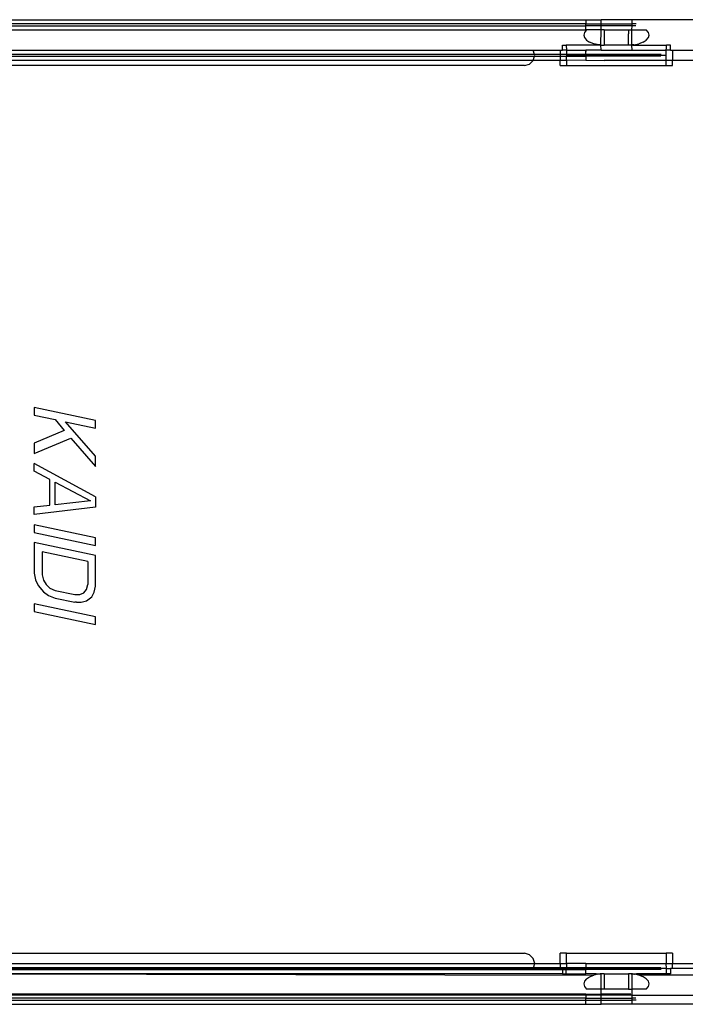
# Model space of a CAD drawing. Extents: x -101 to 101, y -32 to 33.
# Drawn here: x -77 to -75, y -22 to -19 of the extents above; entities that cross this region are included whole.
import ezdxf

# ---------------------------------------------------------------- set-up
doc = ezdxf.new("R2010")
doc.units = 0
doc.header["$MEASUREMENT"] = 0
doc.layers.get('0').update_dxf_attribs({"linetype": 'CONTINUOUS'})

msp = doc.modelspace()

# ---------------------------------------------------------------- linework, layer by layer
for p, q in [((-77.672, -18.5281), (-75.119, -18.5281)), ((-75.119, -18.5281), (-75.119, -18.5301)), ((-75.119, -18.5281), (-75.0599, -18.5281)), ((-75.119, -18.5301), (-75.119, -18.5444)), ((-75.059, -18.5444), (-75.0599, -18.5281)), ((-74.9418, -18.5281), (-75.0599, -18.5281)), ((-74.9418, -18.5281), (-74.9418, -18.5444)), ((-74.4497, -18.5281), (-74.9418, -18.5281)), ((-75.119, -18.5444), (-77.672, -18.5444)), ((-77.672, -18.5512), (-75.119, -18.5512)), ((-77.672, -18.5675), (-75.119, -18.5675)), ((-75.1242, -18.577), (-75.1268, -18.5872)), ((-75.1163, -18.5675), (-75.1242, -18.577)), ((-75.119, -18.5512), (-75.119, -18.5444)), ((-75.119, -18.5444), (-75.059, -18.5444)), ((-75.0594, -18.5512), (-75.119, -18.5512)), ((-75.119, -18.5675), (-75.119, -18.5512)), ((-75.1163, -18.5675), (-75.119, -18.5675)), ((-75.0599, -18.5675), (-75.1163, -18.5675)), ((-75.0604, -18.6257), (-75.0599, -18.5675)), ((-75.0599, -18.5675), (-75.0594, -18.5512)), ((-75.0481, -18.5675), (-75.0599, -18.5675)), ((-75.0594, -18.5512), (-75.059, -18.5444)), ((-74.9418, -18.5512), (-75.0594, -18.5512)), ((-75.059, -18.5444), (-74.9418, -18.5444)), ((-75.0481, -18.5675), (-75.0481, -18.6266)), ((-75.0481, -18.5675), (-74.9541, -18.5675)), ((-74.9541, -18.5675), (-74.9536, -18.5823)), ((-74.9541, -18.5675), (-74.9431, -18.5675)), ((-74.9418, -18.5512), (-74.9431, -18.5675)), ((-74.9431, -18.5675), (-74.9427, -18.6266)), ((-74.9431, -18.5675), (-74.8854, -18.5675)), ((-74.9418, -18.5444), (-74.9418, -18.5512)), ((-74.925, -18.5444), (-74.9418, -18.5444)), ((-74.9262, -18.5512), (-74.9418, -18.5512)), ((-74.8776, -18.577), (-74.8854, -18.5675)), ((-74.8749, -18.5872), (-74.8776, -18.577)), ((-75.1268, -18.5872), (-75.1242, -18.5974)), ((-75.1242, -18.5974), (-75.1163, -18.6069)), ((-75.1163, -18.6069), (-75.1038, -18.615)), ((-75.0875, -18.6212), (-75.1038, -18.615)), ((-74.9536, -18.6266), (-74.9536, -18.5823)), ((-74.8979, -18.615), (-74.9142, -18.6213)), ((-74.8979, -18.615), (-74.8854, -18.6068)), ((-74.8854, -18.6068), (-74.8776, -18.5973)), ((-74.8776, -18.5973), (-74.8749, -18.5872)), ((-77.672, -18.6462), (-75.3211, -18.6462)), ((-75.3167, -18.6625), (-75.3211, -18.6462)), ((-75.3211, -18.6462), (-75.2174, -18.6462)), ((-75.2174, -18.6462), (-75.2091, -18.6462)), ((-75.2174, -18.6462), (-75.2174, -18.6625)), ((-75.2091, -18.6462), (-75.2091, -18.6266)), ((-75.2091, -18.6266), (-75.1947, -18.6266)), ((-75.1937, -18.6462), (-75.2091, -18.6462)), ((-75.1947, -18.6266), (-75.1937, -18.6462)), ((-75.0638, -18.6266), (-75.1947, -18.6266)), ((-75.1937, -18.6462), (-75.1186, -18.6462)), ((-75.1937, -18.6462), (-75.1928, -18.6625)), ((-75.1186, -18.6462), (-75.119, -18.6485)), ((-75.119, -18.6485), (-75.119, -18.6508)), ((-75.119, -18.6498), (-75.119, -18.6485)), ((-75.119, -18.6508), (-75.119, -18.6498)), ((-75.119, -18.6541), (-75.119, -18.6508)), ((-75.119, -18.6567), (-75.119, -18.6541)), ((-75.0599, -18.6462), (-75.1186, -18.6462)), ((-75.0685, -18.6252), (-75.0875, -18.6212)), ((-75.0627, -18.6256), (-75.0685, -18.6252)), ((-75.0627, -18.6256), (-75.0638, -18.6266)), ((-75.0627, -18.6256), (-75.0615, -18.6257)), ((-75.0615, -18.6257), (-75.0604, -18.6257)), ((-75.0615, -18.6257), (-75.059, -18.6266)), ((-75.059, -18.6266), (-75.0604, -18.6257)), ((-75.0599, -18.6462), (-75.0604, -18.6257)), ((-75.0599, -18.6462), (-74.9418, -18.6462)), ((-75.059, -18.6266), (-75.0481, -18.6266)), ((-74.9536, -18.6266), (-75.0481, -18.6266)), ((-74.9427, -18.6266), (-74.9536, -18.6266)), ((-74.9427, -18.6266), (-74.9414, -18.6257)), ((-74.9427, -18.6266), (-74.9418, -18.6462)), ((-74.9418, -18.6462), (-74.8088, -18.6462)), ((-74.9414, -18.6257), (-74.9402, -18.6257)), ((-74.9402, -18.6257), (-74.939, -18.6256)), ((-74.9402, -18.6257), (-74.9379, -18.6266)), ((-74.9332, -18.6252), (-74.939, -18.6256)), ((-74.9379, -18.6266), (-74.939, -18.6256)), ((-74.9379, -18.6266), (-74.807, -18.6266)), ((-74.9332, -18.6252), (-74.9142, -18.6213)), ((-74.8088, -18.6462), (-74.8075, -18.6364)), ((-74.8086, -18.6561), (-74.8088, -18.6462)), ((-74.7926, -18.6462), (-74.8088, -18.6462)), ((-74.8075, -18.6364), (-74.807, -18.6266)), ((-74.7926, -18.6266), (-74.807, -18.6266)), ((-74.7926, -18.6462), (-74.7926, -18.6266)), ((-74.7926, -18.6462), (-74.7843, -18.6462)), ((-74.7843, -18.6462), (-74.6806, -18.6462)), ((-74.7843, -18.6462), (-74.7843, -18.6856)), ((-75.3167, -18.6625), (-77.672, -18.6625)), ((-77.672, -18.6693), (-75.3167, -18.6693)), ((-75.3211, -18.6856), (-77.672, -18.6856)), ((-75.3355, -18.7), (-75.3211, -18.6856)), ((-75.3211, -18.6856), (-75.3167, -18.6693)), ((-75.2174, -18.6856), (-75.3211, -18.6856)), ((-75.3158, -18.6659), (-75.3167, -18.6625)), ((-75.2174, -18.6625), (-75.3167, -18.6625)), ((-75.3167, -18.6693), (-75.3158, -18.6659)), ((-75.3167, -18.6693), (-75.2174, -18.6693)), ((-75.2174, -18.6625), (-75.2174, -18.6693)), ((-75.1928, -18.6625), (-75.2174, -18.6625)), ((-75.2174, -18.6693), (-75.1926, -18.6693)), ((-75.2174, -18.6693), (-75.2174, -18.6856)), ((-75.1926, -18.6856), (-75.2174, -18.6856)), ((-75.2174, -18.7053), (-75.2174, -18.6856)), ((-75.1928, -18.6625), (-75.1926, -18.6659)), ((-75.119, -18.6625), (-75.1928, -18.6625)), ((-75.1926, -18.6659), (-75.1926, -18.6693)), ((-75.1926, -18.6659), (-75.119, -18.6659)), ((-75.1926, -18.6693), (-75.119, -18.6693)), ((-75.1926, -18.6856), (-75.1926, -18.6693)), ((-75.119, -18.6847), (-75.1926, -18.6856)), ((-75.1926, -18.6856), (-75.1926, -18.7053)), ((-75.119, -18.6595), (-75.119, -18.6567)), ((-75.119, -18.6625), (-75.119, -18.6595)), ((-75.119, -18.6625), (-75.119, -18.6659)), ((-74.828, -18.6625), (-75.119, -18.6625)), ((-75.119, -18.6659), (-75.119, -18.6693)), ((-74.8091, -18.6659), (-75.119, -18.6659)), ((-74.8292, -18.6693), (-75.119, -18.6693)), ((-75.119, -18.6693), (-75.119, -18.6847)), ((-75.119, -18.6847), (-75.0482, -18.6856)), ((-74.8091, -18.6856), (-75.0482, -18.6856)), ((-74.8091, -18.6659), (-74.8086, -18.6561)), ((-74.8091, -18.6856), (-74.8091, -18.6659)), ((-74.7843, -18.6856), (-74.8091, -18.6856)), ((-74.8091, -18.7053), (-74.8091, -18.6856)), ((-74.6806, -18.6856), (-74.7843, -18.6856)), ((-74.7843, -18.7053), (-74.7843, -18.6856)), ((-75.3552, -18.7053), (-77.672, -18.7053)), ((-75.3552, -18.7053), (-75.3355, -18.7)), ((-75.2174, -18.7053), (-75.1926, -18.7053)), ((-75.1926, -18.7053), (-74.8091, -18.7053)), ((-74.8091, -18.7053), (-74.7843, -18.7053)), ((-77.245, -20.0242), (-77.245, -20.0537)), ((-77.0087, -20.0744), (-77.245, -20.0242)), ((-77.245, -20.0537), (-77.1645, -20.0708)), ((-77.1645, -20.0708), (-77.1294, -20.1127)), ((-77.1243, -20.0794), (-77.0087, -20.1039)), ((-77.0087, -20.2122), (-77.1243, -20.0794)), ((-77.0087, -20.1039), (-77.0087, -20.0744)), ((-77.1294, -20.1127), (-77.245, -20.162)), ((-77.245, -20.2014), (-77.1042, -20.1427)), ((-77.245, -20.162), (-77.245, -20.2014)), ((-77.1042, -20.1427), (-77.0087, -20.2516)), ((-77.245, -20.2703), (-77.245, -20.2407)), ((-77.0087, -20.3697), (-77.245, -20.2407)), ((-77.0087, -20.2516), (-77.0087, -20.2122)), ((-77.1846, -20.3028), (-77.245, -20.2703)), ((-77.1846, -20.4012), (-77.1846, -20.3028)), ((-77.1645, -20.312), (-77.0288, -20.3851)), ((-77.1645, -20.4005), (-77.1645, -20.312)), ((-77.245, -20.408), (-77.1846, -20.4012)), ((-77.0288, -20.3851), (-77.1645, -20.4005)), ((-77.0087, -20.3697), (-77.0087, -20.409)), ((-77.245, -20.4376), (-77.245, -20.408)), ((-77.0087, -20.409), (-77.245, -20.4376)), ((-77.245, -20.4769), (-77.245, -20.5065)), ((-77.0087, -20.5272), (-77.245, -20.4769)), ((-77.245, -20.5065), (-77.0087, -20.5567)), ((-77.0087, -20.5961), (-77.245, -20.5458)), ((-77.245, -20.5458), (-77.245, -20.664)), ((-77.0087, -20.5567), (-77.0087, -20.5272)), ((-77.2148, -20.5818), (-77.2148, -20.6704)), ((-77.0389, -20.6192), (-77.2148, -20.5818)), ((-77.0389, -20.6192), (-77.0389, -20.7078)), ((-77.0087, -20.7142), (-77.0087, -20.5961)), ((-77.245, -20.664), (-77.2399, -20.6896)), ((-77.2399, -20.6896), (-77.2299, -20.7114)), ((-77.2148, -20.6704), (-77.2098, -20.6911)), ((-77.2098, -20.6911), (-77.1997, -20.708)), ((-77.2299, -20.7114), (-77.2098, -20.7354)), ((-77.2098, -20.7354), (-77.1897, -20.7495)), ((-77.1997, -20.708), (-77.1846, -20.7211)), ((-77.1846, -20.7211), (-77.1645, -20.7303)), ((-77.1645, -20.7303), (-77.0892, -20.7463)), ((-77.069, -20.7456), (-77.054, -20.739)), ((-77.054, -20.739), (-77.0439, -20.7264)), ((-77.0439, -20.7264), (-77.0389, -20.7078)), ((-77.0238, -20.7552), (-77.0138, -20.7377)), ((-77.0138, -20.7377), (-77.0087, -20.7142)), ((-77.1897, -20.7495), (-77.1645, -20.7598)), ((-77.1645, -20.7598), (-77.0889, -20.7759)), ((-77.0892, -20.7463), (-77.069, -20.7456)), ((-77.0827, -20.7759), (-77.0889, -20.7759)), ((-77.0827, -20.7759), (-77.064, -20.7762)), ((-77.064, -20.7762), (-77.0439, -20.7707)), ((-77.0439, -20.7707), (-77.0238, -20.7552)), ((-77.0087, -20.8323), (-77.245, -20.7821)), ((-77.245, -20.7821), (-77.245, -20.8116)), ((-77.245, -20.8116), (-77.0087, -20.8618)), ((-77.0087, -20.8618), (-77.0087, -20.8323)), ((-77.672, -22.1305), (-75.3552, -22.1305)), ((-75.3355, -22.1358), (-75.3552, -22.1305)), ((-75.3211, -22.1502), (-75.3355, -22.1358)), ((-75.2174, -22.1699), (-75.2174, -22.1305)), ((-75.1926, -22.1305), (-75.2174, -22.1305)), ((-75.1926, -22.1699), (-75.1926, -22.1305)), ((-75.1926, -22.1305), (-74.8091, -22.1305)), ((-74.8091, -22.1305), (-74.8091, -22.1699)), ((-74.7843, -22.1305), (-74.8091, -22.1305)), ((-74.7843, -22.1305), (-74.7843, -22.1699)), ((-77.672, -22.1699), (-75.3158, -22.1699)), ((-75.3202, -22.1861), (-77.672, -22.1861)), ((-75.3158, -22.1699), (-75.3211, -22.1502)), ((-75.3211, -22.1895), (-75.3202, -22.1861)), ((-75.3202, -22.1861), (-75.3158, -22.1699)), ((-75.2174, -22.1861), (-75.3202, -22.1861)), ((-75.3158, -22.1699), (-75.2174, -22.1699)), ((-75.2174, -22.1699), (-75.1926, -22.1699)), ((-75.2174, -22.1699), (-75.2174, -22.1861)), ((-75.2174, -22.1861), (-75.2174, -22.1895)), ((-75.1935, -22.1861), (-75.2174, -22.1861)), ((-75.1935, -22.1861), (-75.1937, -22.1895)), ((-75.1926, -22.1699), (-75.1935, -22.1861)), ((-75.119, -22.1861), (-75.1935, -22.1861)), ((-75.119, -22.1699), (-75.1926, -22.1699)), ((-75.119, -22.1699), (-74.8091, -22.1699)), ((-75.119, -22.1699), (-75.119, -22.1861)), ((-75.119, -22.1861), (-75.119, -22.1895)), ((-74.8292, -22.1861), (-75.119, -22.1861)), ((-74.8091, -22.1699), (-74.7843, -22.1699)), ((-74.8081, -22.1895), (-74.8091, -22.1699)), ((-74.7843, -22.1699), (-74.6859, -22.1699)), ((-74.7843, -22.1895), (-74.7843, -22.1699)), ((-75.3211, -22.1895), (-77.672, -22.1895)), ((-77.672, -22.193), (-75.2091, -22.193)), ((-75.2091, -22.2092), (-77.672, -22.2092)), ((-77.672, -22.2092), (-75.0875, -22.2145)), ((-75.2174, -22.1895), (-75.3211, -22.1895)), ((-75.2091, -22.1895), (-75.2174, -22.1895)), ((-75.2091, -22.1895), (-75.1937, -22.1895)), ((-75.2091, -22.193), (-75.2091, -22.1895)), ((-75.2091, -22.193), (-75.1938, -22.193)), ((-75.2091, -22.193), (-75.2091, -22.2092)), ((-75.2091, -22.2092), (-75.1947, -22.2092)), ((-75.1947, -22.2092), (-75.1938, -22.193)), ((-75.1947, -22.2092), (-75.1188, -22.2092)), ((-75.1937, -22.1895), (-75.1938, -22.193)), ((-75.1938, -22.193), (-75.119, -22.193)), ((-75.1937, -22.1895), (-75.119, -22.1895)), ((-75.119, -22.1895), (-75.119, -22.193)), ((-74.8081, -22.1895), (-75.119, -22.1895)), ((-75.119, -22.2072), (-75.119, -22.193)), ((-74.828, -22.193), (-75.119, -22.193)), ((-75.119, -22.2072), (-75.1188, -22.2092)), ((-75.0787, -22.2092), (-75.1188, -22.2092)), ((-75.1163, -22.2289), (-75.1038, -22.2208)), ((-75.1038, -22.2208), (-75.0875, -22.2145)), ((-75.0732, -22.2116), (-75.0875, -22.2145)), ((-75.0709, -22.2111), (-75.0787, -22.2092)), ((-75.0787, -22.2092), (-75.0732, -22.2116)), ((-75.0787, -22.2092), (-75.0626, -22.2092)), ((-75.0709, -22.2111), (-75.0732, -22.2116)), ((-75.0685, -22.2106), (-75.0709, -22.2111)), ((-75.0638, -22.2103), (-75.0685, -22.2106)), ((-75.0626, -22.2092), (-75.0638, -22.2103)), ((-75.0599, -22.2092), (-75.0626, -22.2092)), ((-75.0592, -22.21), (-75.0599, -22.2092)), ((-75.0599, -22.2134), (-75.0592, -22.21)), ((-75.0599, -22.2683), (-75.0599, -22.2134)), ((-75.0481, -22.2092), (-75.0592, -22.21)), ((-75.0481, -22.2092), (-74.9536, -22.2092)), ((-75.0481, -22.2092), (-75.0481, -22.2683)), ((-74.9425, -22.21), (-74.9536, -22.2092)), ((-74.9536, -22.2092), (-74.9536, -22.2683)), ((-74.9418, -22.2092), (-74.9425, -22.21)), ((-74.9425, -22.21), (-74.9402, -22.2101)), ((-74.9425, -22.21), (-74.9418, -22.2134)), ((-74.9402, -22.2101), (-74.9418, -22.2092)), ((-74.9418, -22.2092), (-74.939, -22.2102)), ((-74.9418, -22.2134), (-74.9418, -22.2683)), ((-74.939, -22.2102), (-74.9402, -22.2101)), ((-74.939, -22.2102), (-74.9379, -22.2092)), ((-74.939, -22.2102), (-74.9332, -22.2106)), ((-74.9379, -22.2092), (-74.923, -22.2092)), ((-74.9332, -22.2106), (-74.9309, -22.2111)), ((-74.923, -22.2092), (-74.9309, -22.2111)), ((-74.9285, -22.2116), (-74.9309, -22.2111)), ((-74.9285, -22.2116), (-74.923, -22.2092)), ((-74.9142, -22.2145), (-74.9285, -22.2116)), ((-74.807, -22.2092), (-74.923, -22.2092)), ((-74.4851, -22.2134), (-74.9142, -22.2145)), ((-61.1347, -22.2134), (-74.9142, -22.2145)), ((-74.8979, -22.2208), (-74.9142, -22.2145)), ((-74.8854, -22.2289), (-74.8979, -22.2208)), ((-74.8081, -22.1895), (-74.7926, -22.1895)), ((-74.807, -22.2092), (-74.8081, -22.1895)), ((-74.7926, -22.2092), (-74.807, -22.2092)), ((-74.7843, -22.1895), (-74.7926, -22.1895)), ((-74.7926, -22.1895), (-74.7926, -22.2092)), ((-74.6806, -22.1895), (-74.7843, -22.1895)), ((-75.1242, -22.2384), (-75.1268, -22.2486)), ((-75.1268, -22.2486), (-75.1242, -22.2588)), ((-75.1163, -22.2289), (-75.1242, -22.2384)), ((-75.1242, -22.2588), (-75.1163, -22.2683)), ((-74.8776, -22.2384), (-74.8854, -22.2289)), ((-74.8854, -22.2683), (-74.8776, -22.2588)), ((-74.8749, -22.2486), (-74.8776, -22.2384)), ((-74.8776, -22.2588), (-74.8749, -22.2486)), ((-75.119, -22.288), (-77.672, -22.288)), ((-75.119, -22.2926), (-77.672, -22.2921)), ((-75.119, -22.288), (-75.119, -22.2926)), ((-75.119, -22.288), (-75.0599, -22.288)), ((-75.0599, -22.2921), (-75.119, -22.2926)), ((-75.119, -22.2926), (-75.119, -22.3042)), ((-75.0599, -22.2683), (-75.1163, -22.2683)), ((-75.0599, -22.288), (-75.0599, -22.2683)), ((-75.0481, -22.2683), (-75.0599, -22.2683)), ((-75.0599, -22.2921), (-75.0599, -22.288)), ((-74.9456, -22.288), (-75.0599, -22.288)), ((-75.0594, -22.3042), (-75.0599, -22.2921)), ((-74.9418, -22.2921), (-75.0599, -22.2921)), ((-74.9536, -22.2683), (-75.0481, -22.2683)), ((-74.9536, -22.2683), (-74.9418, -22.2683)), ((-74.9418, -22.2683), (-74.9418, -22.2921)), ((-74.8854, -22.2683), (-74.9418, -22.2683)), ((-74.9418, -22.2921), (-74.9418, -22.3042)), ((-74.9418, -22.2921), (-74.4494, -22.2921)), ((-75.119, -22.3042), (-77.672, -22.3042)), ((-77.672, -22.3111), (-75.119, -22.3111)), ((-77.672, -22.3273), (-75.119, -22.3273)), ((-75.119, -22.3111), (-75.119, -22.3042)), ((-75.119, -22.3042), (-75.0594, -22.3042)), ((-75.119, -22.3273), (-75.119, -22.3111)), ((-75.119, -22.3111), (-75.059, -22.3111)), ((-75.119, -22.3273), (-75.0599, -22.3273)), ((-75.0599, -22.3273), (-75.059, -22.3111)), ((-74.9418, -22.3273), (-75.0599, -22.3273)), ((-75.059, -22.3111), (-75.0594, -22.3042)), ((-75.0594, -22.3042), (-74.9418, -22.3042)), ((-75.059, -22.3111), (-74.9418, -22.3111)), ((-74.9418, -22.3042), (-74.9418, -22.3111)), ((-74.9262, -22.3042), (-74.9418, -22.3042)), ((-74.9418, -22.3111), (-74.9418, -22.3273)), ((-74.925, -22.3111), (-74.9418, -22.3111)), ((-74.4497, -22.3273), (-74.9418, -22.3273))]:
    msp.add_line(p, q)

doc.saveas('drawing.dxf')
